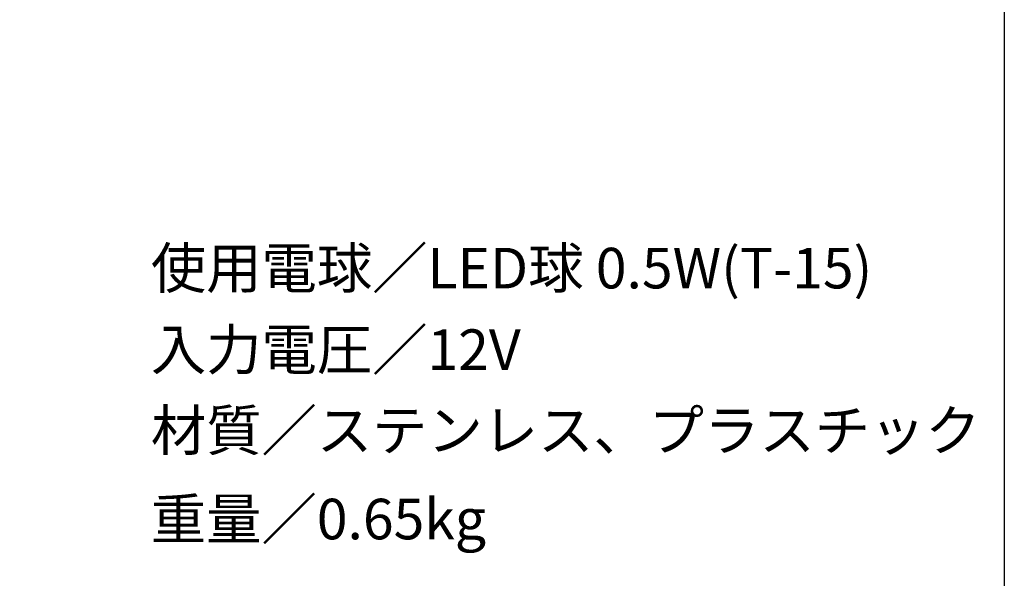
# Model space of a CAD drawing. Extents: x 53 to 243, y -34 to 243.
# Drawn here: x 185 to 243, y 3 to 36 of the extents above; entities that cross this region are included whole.
import ezdxf

# ---------------------------------------------------------------- set-up
doc = ezdxf.new("R2010")
doc.units = 0
doc.layers.add('レイヤー_1', color=160, linetype='Continuous')
doc.styles.add('STD', font='txt')

# ---------------------------------------------------------------- blocks, each defined once
blk = doc.blocks.new('AI9-BLK153')
at = {"layer": 'レイヤー_1', "color": 7, "insert": (-10.456382, 1.231302), "char_height": 2.393849, "attachment_point": 1, "style": 'STD'}
blk.add_mtext('\\fMS Gothic|b0|i0|c128;\\H2.3938;\\C7;入力電圧／12V', dxfattribs=at)
blk = doc.blocks.new('AI9-BLK152')
at = {"layer": 'レイヤー_1', "color": 7}
blk.add_blockref('AI9-BLK153', (0, 0), dxfattribs=at)
blk = doc.blocks.new('AI9-BLK151')
at = {"layer": 'レイヤー_1', "color": 7}
blk.add_blockref('AI9-BLK152', (0, 0), dxfattribs=at)
blk = doc.blocks.new('AI9-BLK150')
at = {"layer": 'レイヤー_1', "color": 7, "insert": (-20.912591, 1.231302), "char_height": 2.393849, "attachment_point": 1, "style": 'STD'}
blk.add_mtext('\\fMS Gothic|b0|i0|c128;\\H2.3938;\\C7;使用電球／LED球 0.5W(T-15)', dxfattribs=at)
blk = doc.blocks.new('AI9-BLK149')
at = {"layer": 'レイヤー_1', "color": 7}
blk.add_blockref('AI9-BLK150', (0, 0), dxfattribs=at)
blk = doc.blocks.new('AI9-BLK148')
at = {"layer": 'レイヤー_1', "color": 7}
blk.add_blockref('AI9-BLK149', (0, 0), dxfattribs=at)
blk = doc.blocks.new('AI9-BLK147')
at = {"layer": 'レイヤー_1', "color": 7, "insert": (-24.129966, 1.231302), "char_height": 2.393849, "attachment_point": 1, "style": 'STD'}
blk.add_mtext('\\fMS Gothic|b0|i0|c128;\\H2.3938;\\C7;材質／ステンレス、プラスチック', dxfattribs=at)
blk = doc.blocks.new('AI9-BLK146')
at = {"layer": 'レイヤー_1', "color": 7}
blk.add_blockref('AI9-BLK147', (0, 0), dxfattribs=at)
blk = doc.blocks.new('AI9-BLK145')
at = {"layer": 'レイヤー_1', "color": 7}
blk.add_blockref('AI9-BLK146', (0, 0), dxfattribs=at)
blk = doc.blocks.new('AI9-BLK144')
at = {"layer": 'レイヤー_1', "color": 7, "insert": (-9.651952, 1.231302), "char_height": 2.393849, "attachment_point": 1, "style": 'STD'}
blk.add_mtext('\\fMS Gothic|b0|i0|c128;\\H2.3938;\\C7;重量／0.65kg', dxfattribs=at)
blk = doc.blocks.new('AI9-BLK143')
at = {"layer": 'レイヤー_1', "color": 7}
blk.add_blockref('AI9-BLK144', (0, 0), dxfattribs=at)
blk = doc.blocks.new('AI9-BLK142')
at = {"layer": 'レイヤー_1', "color": 7}
blk.add_blockref('AI9-BLK143', (0, 0), dxfattribs=at)

msp = doc.modelspace()

# ---------------------------------------------------------------- linework, layer by layer
at = {"layer": 'レイヤー_1', "color": 29}
msp.add_lwpolyline([(243.392, -33.608), (53.392, -33.608), (53.392, 243.392), (243.392, 243.392)], close=True, dxfattribs=at)

# ---------------------------------------------------------------- block references
at = {"layer": 'レイヤー_1', "color": 7}
for name, p in [('AI9-BLK148', (213.919, 20.947)), ('AI9-BLK151', (203.463, 16.135)), ('AI9-BLK145', (217.137, 11.372)), ('AI9-BLK142', (202.659, 6.139))]:
    msp.add_blockref(name, p, dxfattribs=at)

doc.saveas('drawing.dxf')
